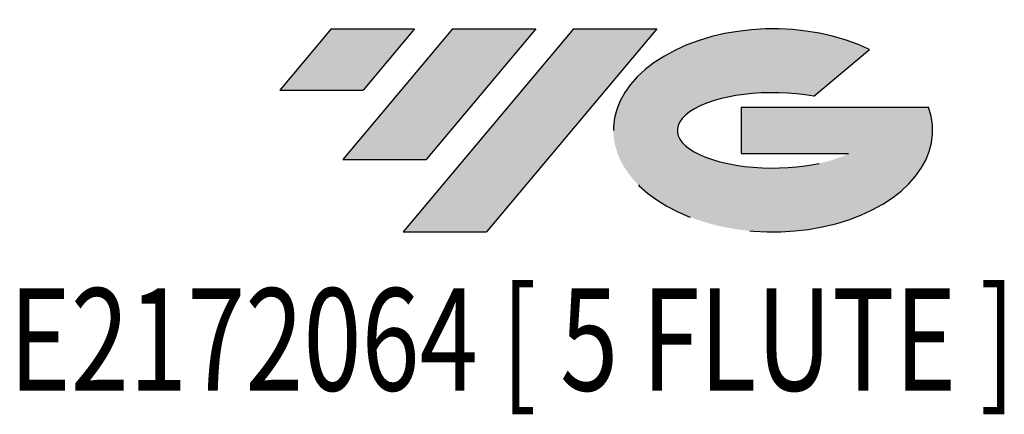
# Model space of a CAD drawing. Units: millimetres. Extents: x -69 to 141, y -52 to 53.
# Drawn here: x 7 to 47, y -52 to -35 of the extents above; entities that cross this region are included whole.
import ezdxf
from ezdxf.enums import TextEntityAlignment as Align

# ---------------------------------------------------------------- set-up
doc = ezdxf.new("R2010")
doc.units = ezdxf.units.MM
doc.linetypes.add('CENTERX2', pattern=[20.319999999999997, 12.7, -2.54, 2.54, -2.54])
doc.layers.add('FORMAT', color=2, linetype='Continuous')
doc.layers.add('중심선', color=1, linetype='CENTERX2')
doc.styles.add('SLDTEXTSTYLE0', font='TXT', dxfattribs={"width": 0.75})

# ---------------------------------------------------------------- blocks, each defined once
blk = doc.blocks.new('블럭10')
at = {"layer": '중심선'}
for p, q in [((2.268634060543552, 16.24717430164393), (0.1404042013395286, 13.71084872107135)), ((2.268634060543552, 16.24717430164393), (5.714909304380834, 16.24717430164393)), ((7.28139805157953, 16.24717430164393), (2.750260043222114, 10.84717430164391)), ((5.714909304380834, 16.24717430164393), (3.58671253028996, 13.71088815037384)), ((12.29416204261559, 16.24717430164393), (5.245725140726316, 7.84717430164391)), ((10.72767329541681, 16.24717430164393), (6.196535287059397, 10.84717430164391)), ((7.28139805157953, 16.24717430164393), (10.72767329541681, 16.24717430164393)), ((15.74043728645272, 16.24717430164393), (8.692000384563599, 7.84717430164391)), ((12.29416204261559, 16.24717430164393), (15.74043728645272, 16.24717430164393)), ((22.22332737316547, 13.45928029700563), (24.52862924686651, 15.39360700705356)), ((0.1404042013395286, 13.71084872107135), (3.58671253028996, 13.71088815037384)), ((19.22039502424796, 13.00717430171391), (19.22036997980202, 11.08717430171403)), ((19.22039502424796, 13.00717430171391), (26.96566020931264, 13.00717430171391)), ((19.22036997980202, 11.08717430171403), (23.66174974927406, 11.08717430171406)), ((2.750260043222114, 10.84717430164391), (6.196535287059397, 10.84717430164391)), ((5.245725140726316, 7.84717430164391), (8.692000384563599, 7.84717430164391))]:
    blk.add_line(p, q, dxfattribs=at)
for centre, major_axis, ratio, start_param, end_param in [((20.54032771741204, 12.0471743016438), (6.600054785286829, -1.261213355974178e-13), 0.636358354079598, 0.9219305317359503, 6.513795318482858), ((20.54032771746488, 12.04717430159265), (3.960054785062283, 1.540847449632565e-10), 0.3939339440162632, 1.131841032648279, 5.62031148352944)]:
    blk.add_ellipse(centre, major_axis=major_axis, ratio=ratio, start_param=start_param, end_param=end_param, dxfattribs=at)
at = {"layer": 'FORMAT', "color": 2, "style": 'SLDTEXTSTYLE0', "width": 0.75}
blk.add_attdef('AUTOATTR0', text='', height=4.233333333333333, dxfattribs=at).set_placement((2.542683156192612, -0.0412997538344756), align=Align.BOTTOM_LEFT)

msp = doc.modelspace()

# ---------------------------------------------------------------- hatches: boundary and pattern name
at = {"layer": '중심선'}
for points in [[(22.82463637225563, -35.7989250712761), (19.37836112841834, -35.7989250712761), (17.25013126921432, -38.3352506518487), (20.69643959816478, -38.33521122254621)], [(27.83740036329163, -35.79892507127608), (24.39112511945432, -35.7989250712761), (19.85998711109691, -41.19892507127612), (23.30626235493419, -41.19892507127612)], [(32.8501643543275, -35.79892507127608), (29.40388911049035, -35.7989250712761), (22.35545220860111, -44.19892507127612), (25.80172745243839, -44.19892507127612)]]:
    msp.add_hatch(color=256, dxfattribs=at).paths.add_polyline_path(points, flags=0)
h = msp.add_hatch(color=256, dxfattribs=at)
edge = h.paths.add_edge_path(flags=0)
edge.add_ellipse((37.65005478533967, -39.99892507132738), major_axis=(3.960054785062284, 1.540850780301639e-10), ratio=0.3939339440162633, start_angle=39.998034231491374, end_angle=342.9046081939157, ccw=False)
edge.add_line((39.33305444104027, -38.58681907591443), (41.63835631474133, -36.65249236586649))
edge.add_ellipse((37.65005478528683, -39.99892507127625), major_axis=(6.600054785286829, -1.249000902703301e-13), ratio=0.6363583540795982, start_angle=39.9987384933739, end_angle=368.4976242363724)
edge.add_line((44.07538727718743, -39.03892507120613), (36.33012209212275, -39.03892507120613))
edge.add_line((36.33012209212275, -39.03892507120613), (36.33009704767682, -40.95892507120602))
edge.add_line((36.33009704767682, -40.95892507120602), (40.77147681714885, -40.95892507120599))

# ---------------------------------------------------------------- block references
at = {"color": 7, "linetype": 'Continuous'}
ref = msp.add_blockref('블럭10', (17.10972706787479, -52.04609937292004), dxfattribs=at)
ref.add_attrib('AUTOATTR0', 'E2172064 [ 5 FLUTE ]', dxfattribs={"layer": 'FORMAT', "color": 2, "height": 4.233333333333333, "style": 'SLDTEXTSTYLE0', "width": 0.75}).set_placement((6.062625721084306, -52.08739912675452), align=Align.BOTTOM_LEFT)

doc.saveas('drawing.dxf')
